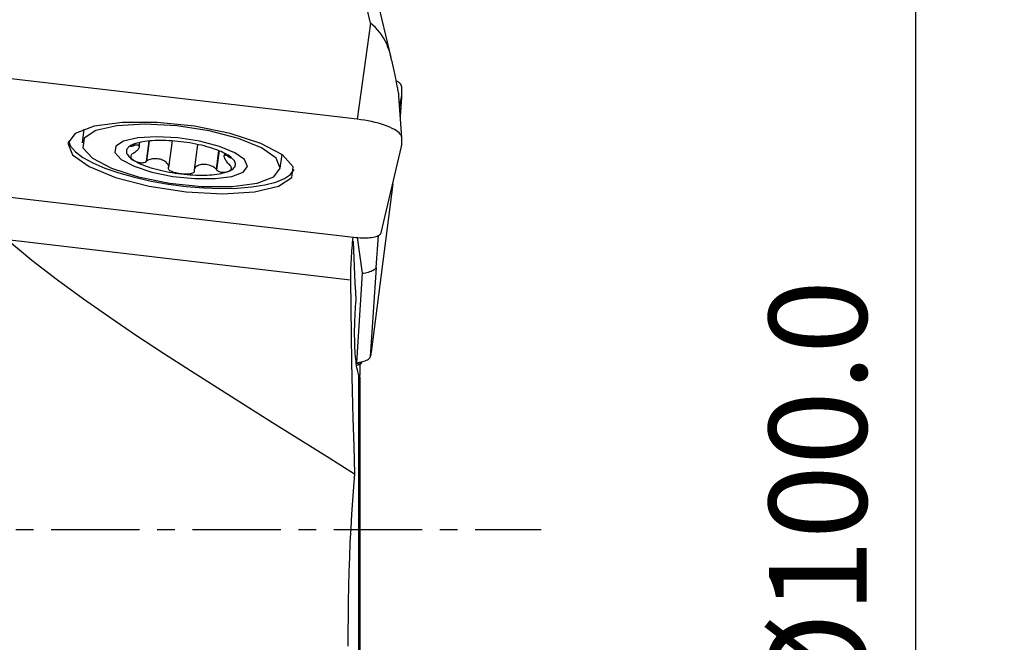
# Model space of a CAD drawing. Extents: x -29 to 112, y -61 to 86.
# Drawn here: x 76 to 112, y -4 to 18 of the extents above; entities that cross this region are included whole.
import ezdxf

# ---------------------------------------------------------------- set-up
doc = ezdxf.new("R2010")
doc.units = 0
doc.header["$MEASUREMENT"] = 0
doc.linetypes.add('CENTER', pattern=[5.059896, 3.162435, -0.632487, 0.632487, -0.632487])
doc.layers.get('0').update_dxf_attribs({"linetype": 'CONTINUOUS'})
for name, color, linetype in [('1', 4, 'CONTINUOUS'), ('2', 7, 'CONTINUOUS'), ('SK4', 2, 'CENTER')]:
    doc.layers.add(name, color=color, linetype=linetype)
doc.styles.add('SANDVIK_STYLE', font='simplex.shx', dxfattribs={"height": 3})
doc.styles.get("Standard").update_dxf_attribs({"font": 'simplex.shx'})
doc.dimstyles.new('SANDVIK_DIM', dxfattribs={"dimscale": 0, "dimtxt": 4.5, "dimasz": 4.57, "dimexe": 5, "dimexo": 0, "dimgap": 2.3, "dimtad": 1, "dimdsep": 46, "dimtxsty": 'SANDVIK_STYLE', "dimcen": 0.09, "dimclrd": 256, "dimclre": 256, "dimclrt": 256, "dimadec": 0, "dimazin": 0, "dimtfac": 1, "dimtofl": 0, "dimtmove": 2, "dimatfit": 3, "dimfxl": 1, "dimtolj": 1, "dimtzin": 0, "dimarcsym": 0})

# ---------------------------------------------------------------- blocks, each defined once
blk = doc.blocks.new('*D3')
for p, q in [((91.5875, 50), (111.577101, 50)), ((108.402101, 50), (108.402101, -50)), ((91.5875, -50), (111.577101, -50))]:
    blk.add_line(p, q)
for points in [[(108.402101, 50), (108.820098, 46.825), (107.984104, 46.825)], [(108.402101, -50), (107.984104, -46.825), (108.820098, -46.825)]]:
    blk.add_solid(points)
blk.add_text('%%c100.0', height=3.50012, rotation=90).set_placement((106.652041, -6.539698))

msp = doc.modelspace()

# ---------------------------------------------------------------- linework, layer by layer
at = {"layer": '1'}
for p, q in [((88.883177, 18.120546), (88.379804, 20.258528)), ((89.623637, 16.888623), (88.875768, 20.065051)), ((88.883177, 18.120546), (88.411926, 14.681056)), ((88.411926, 14.681056), (75.920516, 16.139741)), ((90.003403, 14.027616), (89.895718, 15.499781)), ((89.924988, 15.099484), (89.998603, 15.464448)), ((89.998603, 15.464448), (89.948212, 14.782124)), ((90.002221, 15.497747), (89.948736, 14.774957)), ((78.626984, 14.323387), (78.564523, 13.836819)), ((80.393647, 13.780973), (80.387143, 13.730309)), ((80.414398, 13.787976), (80.407906, 13.737405)), ((80.609562, 13.703629), (80.62842, 13.850532)), ((80.945645, 13.898982), (80.851856, 13.168368)), ((80.960582, 13.90042), (80.868334, 13.181809)), ((81.782012, 13.904205), (81.660151, 12.954906)), ((82.689241, 13.778547), (82.573256, 12.875023)), ((83.449125, 13.556956), (83.363563, 12.890429)), ((83.464188, 13.550906), (83.377225, 12.873468)), ((83.662815, 13.46101), (83.651282, 13.371171)), ((85.65633, 12.926445), (85.71879, 13.413014)), ((89.267363, 10.615441), (89.998603, 13.70643)), ((83.820568, 13.369581), (83.816687, 13.339344)), ((83.838332, 13.357212), (83.834549, 13.327738)), ((89.681822, 12.367372), (88.907509, 6.348737)), ((75.787803, 11.917656), (88.279213, 10.458971)), ((75.877007, 10.375038), (88.171646, 8.939331)), ((88.414489, 10.445895), (88.591584, 9.169616)), ((89.085659, 9.378798), (89.169865, 10.518984)), ((88.591584, 9.169616), (88.382516, 5.965416)), ((89.085659, 9.378798), (88.876591, 6.174599)), ((88.907509, 6.348737), (88.900032, 6.296102)), ((88.560551, 5.957458), (88.583669, 6.003511)), ((88.895489, 6.268291), (88.876591, 6.174599)), ((88.473094, -10.481518), (88.473094, 5.519018)), ((88.505096, 5.426211), (88.505096, -10.133248))]:
    msp.add_line(p, q, dxfattribs=at)
for points in [[(89.643971, 16.79736, 0), (89.617462, 16.914598, 0), (89.587202, 17.031183, 0), (89.552541, 17.146735, 0), (89.512804, 17.260835, 0), (89.467361, 17.37285, 0), (89.415729, 17.482104, 0), (89.35742, 17.587936, 0), (89.292236, 17.689752, 0), (89.220576, 17.786937, 0), (89.142891, 17.878875, 0), (89.059863, 17.965209, 0), (88.972818, 18.045813, 0), (88.883177, 18.120546, 0)], [(89.643971, 16.79736, 0), (89.66768, 16.684987, 0), (89.690524, 16.576053, 0), (89.712438, 16.470866, 0), (89.733359, 16.369727, 0), (89.753229, 16.27292, 0), (89.771991, 16.180722, 0), (89.789592, 16.093394, 0), (89.805981, 16.011184, 0), (89.821113, 15.934324, 0), (89.834944, 15.863034, 0), (89.847436, 15.797515, 0), (89.858552, 15.737953, 0), (89.868261, 15.684517, 0), (89.876536, 15.63736, 0), (89.883353, 15.596614, 0), (89.888692, 15.562395, 0), (89.89254, 15.534801, 0), (89.894884, 15.51391, 0), (89.895718, 15.499781, 0)], [(90.003403, 15.823576, 0), (90.002732, 15.83757, 0), (90.000903, 15.851418, 0), (89.997918, 15.865111, 0), (89.993779, 15.878638, 0), (89.988488, 15.891989, 0), (89.98205, 15.905156, 0), (89.974469, 15.918127, 0), (89.965751, 15.930895, 0), (89.955903, 15.943449, 0), (89.944931, 15.95578, 0), (89.932843, 15.967879, 0), (89.919648, 15.979739, 0), (89.905356, 15.991348, 0), (89.889978, 16.002701, 0), (89.873524, 16.013787, 0), (89.856006, 16.0246, 0), (89.837438, 16.03513, 0), (89.817833, 16.045371, 0), (89.797204, 16.055315, 0)], [(90.002221, 15.497747, 0), (90.002449, 15.514915, 0), (90.002657, 15.532081, 0), (90.002848, 15.549245, 0), (90.00302, 15.566406, 0), (90.003174, 15.583566, 0), (90.003309, 15.600723, 0), (90.003427, 15.617879, 0), (90.003525, 15.635032, 0), (90.003606, 15.652183, 0), (90.003668, 15.669332, 0), (90.003712, 15.686479, 0), (90.003738, 15.703623, 0), (90.003745, 15.720766, 0), (90.003734, 15.737906, 0), (90.003704, 15.755045, 0), (90.003656, 15.772181, 0), (90.00359, 15.789315, 0), (90.003506, 15.806447, 0), (90.003403, 15.823576, 0)], [(89.998603, 15.464448, 0), (89.998951, 15.466217, 0), (89.999282, 15.467984, 0), (89.999595, 15.469749, 0), (89.999891, 15.471512, 0), (90.000169, 15.473274, 0), (90.000429, 15.475034, 0), (90.000672, 15.476792, 0), (90.000898, 15.478549, 0), (90.001106, 15.480304, 0), (90.001296, 15.482056, 0), (90.001469, 15.483807, 0), (90.001625, 15.485557, 0), (90.001762, 15.487304, 0), (90.001883, 15.489049, 0), (90.001986, 15.490793, 0), (90.002071, 15.492534, 0), (90.002139, 15.494274, 0), (90.002189, 15.496012, 0), (90.002221, 15.497747, 0)], [(78.047804, 13.819518, 0), (78.218364, 13.409691, 0), (78.809545, 12.987906, 0), (79.757283, 12.599873, 0), (80.958877, 12.287639, 0), (82.284114, 12.08504, 0), (83.589384, 12.014031, 0), (84.733242, 12.082308, 0), (85.591733, 12.28247, 0), (86.071826, 12.592828, 0), (86.121495, 12.979749, 0), (85.735358, 13.401304, 0), (84.955259, 13.811812, 0), (83.865733, 14.166787, 0), (82.584849, 14.427763, 0), (81.251408, 14.566458, 0), (80.009912, 14.567843, 0), (78.994894, 14.431768, 0), (78.316347, 14.172979, 0), (78.047804, 13.819518, 0)], [(85.65633, 12.926445, 0), (85.507075, 13.28508, 0), (84.98974, 13.654178, 0), (84.160387, 13.993741, 0), (83.108889, 14.266972, 0), (81.949192, 14.444264, 0), (80.806968, 14.506402, 0), (79.805993, 14.446655, 0), (79.054739, 14.271496, 0), (78.634617, 13.999906, 0), (78.591152, 13.661316, 0), (78.929056, 13.292419, 0), (79.61171, 12.933189, 0), (80.565139, 12.622555, 0), (81.686023, 12.394179, 0), (82.852899, 12.272809, 0), (83.939316, 12.271596, 0), (84.827544, 12.390674, 0), (85.421331, 12.617137, 0), (85.65633, 12.926445, 0)], [(90.003403, 14.027616, 0), (89.997698, 14.066896, 0), (89.981184, 14.107174, 0), (89.953973, 14.148176, 0), (89.916252, 14.189621, 0), (89.868278, 14.231226, 0), (89.810379, 14.272707, 0), (89.74295, 14.313781, 0), (89.666452, 14.354166, 0), (89.581408, 14.393588, 0), (89.488399, 14.431777, 0), (89.388059, 14.468471, 0), (89.281074, 14.503421, 0), (89.168176, 14.536387, 0), (89.050135, 14.567145, 0), (88.927757, 14.595484, 0), (88.801879, 14.621211, 0), (88.673361, 14.64415, 0), (88.54308, 14.664143, 0), (88.411926, 14.681056, 0)], [(78.073233, 13.912681, 0), (78.150608, 13.717931, 0), (78.325525, 13.517566, 0), (78.593691, 13.316505, 0), (78.948522, 13.119683, 0), (79.381309, 12.931932, 0), (79.881427, 12.75786, 0), (80.436601, 12.601741, 0), (81.033202, 12.467406, 0), (81.656584, 12.358154, 0), (82.291446, 12.276666, 0), (82.922204, 12.224943, 0), (83.533374, 12.204254, 0), (84.109952, 12.215107, 0), (84.637787, 12.257235, 0), (85.10392, 12.329605, 0), (85.49691, 12.430441, 0), (85.80711, 12.557265, 0), (86.026904, 12.706967, 0), (86.150898, 12.87587, 0)], [(84.480321, 12.993699, 0), (84.380122, 13.23446, 0), (84.03282, 13.482246, 0), (83.476052, 13.710205, 0), (82.770151, 13.893633, 0), (81.991614, 14.012654, 0), (81.224806, 14.054369, 0), (80.552822, 14.014259, 0), (80.048484, 13.896669, 0), (79.766444, 13.714343, 0), (79.737265, 13.487039, 0), (79.964109, 13.239387, 0), (80.422395, 12.998226, 0), (81.062459, 12.789688, 0), (81.814941, 12.636373, 0), (82.598298, 12.554894, 0), (83.327641, 12.55408, 0), (83.923934, 12.63402, 0), (84.32256, 12.786051, 0), (84.480321, 12.993699, 0)], [(80.405697, 13.784758, 0), (80.354654, 13.762837, 0), (80.30891, 13.739507, 0), (80.268606, 13.714841, 0), (80.233862, 13.688912, 0), (80.204786, 13.6618, 0), (80.181465, 13.633588, 0), (80.163971, 13.60436, 0), (80.152355, 13.574205, 0), (80.146654, 13.543215, 0), (80.146885, 13.511485, 0), (80.153047, 13.47911, 0), (80.165121, 13.446189, 0), (80.183071, 13.412822, 0), (80.206842, 13.37911, 0), (80.236362, 13.345156, 0), (80.271542, 13.311062, 0), (80.312274, 13.276933, 0), (80.358435, 13.242871, 0), (80.409884, 13.208981, 0)], [(80.405697, 13.784758, 0), (80.387155, 13.777182, 0), (80.370024, 13.769662, 0), (80.354382, 13.762229, 0), (80.340307, 13.754913, 0), (80.327905, 13.747757, 0), (80.317403, 13.740855, 0), (80.309047, 13.734308, 0), (80.303079, 13.728214, 0), (80.299912, 13.722751, 0), (80.30032, 13.718306, 0), (80.305104, 13.715282, 0), (80.315205, 13.714165, 0), (80.332037, 13.715844, 0), (80.356358, 13.721168, 0), (80.387143, 13.730309, 0)], [(82.095668, 13.875056, 0), (81.988042, 13.88675, 0), (81.880756, 13.896661, 0), (81.774136, 13.904757, 0), (81.668504, 13.911014, 0), (81.564183, 13.915413, 0), (81.461488, 13.917942, 0), (81.360732, 13.918591, 0), (81.262221, 13.91736, 0), (81.166253, 13.914251, 0), (81.073121, 13.909275, 0), (80.983108, 13.902446, 0), (80.896485, 13.893786, 0), (80.813517, 13.88332, 0), (80.734456, 13.87108, 0), (80.659542, 13.857104, 0), (80.589001, 13.841433, 0), (80.523049, 13.824116, 0), (80.461886, 13.805205, 0), (80.405697, 13.784758, 0)], [(80.480705, 13.811365, 0), (80.468993, 13.807541, 0), (80.457613, 13.803725, 0), (80.446565, 13.799916, 0), (80.435849, 13.796115, 0), (80.425466, 13.792322, 0), (80.415415, 13.788536, 0), (80.405697, 13.784758, 0)], [(80.407906, 13.737405, 0), (80.45078, 13.750718, 0), (80.486789, 13.759527, 0), (80.516816, 13.764608, 0), (80.541676, 13.766507, 0), (80.561982, 13.765526, 0), (80.578406, 13.761947, 0), (80.591267, 13.755898, 0), (80.600718, 13.747444, 0), (80.606908, 13.736655, 0), (80.609987, 13.723598, 0), (80.610098, 13.708337, 0), (80.607232, 13.69095, 0), (80.60125, 13.67156, 0), (80.592005, 13.650294, 0), (80.579352, 13.627283, 0), (80.563142, 13.602653, 0), (80.543009, 13.576582, 0), (80.518324, 13.549416, 0), (80.488434, 13.521592, 0), (80.452661, 13.494113, 0), (80.409863, 13.468298, 0)], [(83.789825, 13.389576, 0), (83.733243, 13.423193, 0), (83.671701, 13.456432, 0), (83.605385, 13.489195, 0), (83.534496, 13.521381, 0), (83.459251, 13.552892, 0), (83.379877, 13.583633, 0), (83.296616, 13.61351, 0), (83.20972, 13.642433, 0), (83.119454, 13.670314, 0), (83.026091, 13.697068, 0), (82.929916, 13.722614, 0), (82.831219, 13.746875, 0), (82.730301, 13.769776, 0), (82.627469, 13.791248, 0), (82.523034, 13.811226, 0), (82.417314, 13.829649, 0), (82.31063, 13.846462, 0), (82.203306, 13.861613, 0), (82.095668, 13.875056, 0)], [(90.002221, 13.735508, 0), (90.002449, 13.750863, 0), (90.002657, 13.76622, 0), (90.002848, 13.781579, 0), (90.00302, 13.79694, 0), (90.003174, 13.812303, 0), (90.003309, 13.827669, 0), (90.003427, 13.843036, 0), (90.003525, 13.858406, 0), (90.003606, 13.873778, 0), (90.003668, 13.889152, 0), (90.003712, 13.904528, 0), (90.003738, 13.919907, 0), (90.003745, 13.935287, 0), (90.003734, 13.95067, 0), (90.003704, 13.966055, 0), (90.003656, 13.981442, 0), (90.00359, 13.996831, 0), (90.003506, 14.012222, 0), (90.003403, 14.027616, 0)], [(80.389127, 13.457517, 0), (80.358436, 13.437767, 0), (80.334343, 13.416789, 0), (80.317667, 13.39588, 0), (80.307646, 13.37587, 0), (80.302982, 13.35695, 0), (80.302712, 13.339008, 0), (80.306032, 13.321977, 0), (80.312167, 13.305783, 0), (80.320686, 13.290309, 0), (80.331346, 13.275473, 0), (80.343898, 13.261202, 0), (80.358118, 13.24743, 0), (80.373909, 13.234138, 0), (80.391191, 13.221322, 0), (80.409884, 13.208981, 0)], [(80.387143, 13.730309, 0), (80.390109, 13.731323, 0), (80.393076, 13.732336, 0), (80.396042, 13.73335, 0), (80.399008, 13.734364, 0), (80.401974, 13.735378, 0), (80.40494, 13.736391, 0), (80.407906, 13.737405, 0)], [(80.409863, 13.468298, 0), (80.406901, 13.466758, 0), (80.403938, 13.465218, 0), (80.400976, 13.463677, 0), (80.398014, 13.462137, 0), (80.395052, 13.460597, 0), (80.392089, 13.459057, 0), (80.389127, 13.457517, 0)], [(83.818643, 13.070237, 0), (83.781982, 13.105317, 0), (83.751633, 13.140607, 0), (83.726652, 13.174826, 0), (83.706199, 13.207255, 0), (83.68966, 13.23759, 0), (83.676383, 13.265681, 0), (83.666043, 13.291372, 0), (83.658487, 13.314579, 0), (83.653561, 13.335219, 0), (83.651115, 13.35321, 0), (83.651004, 13.368471, 0), (83.653235, 13.380913, 0), (83.657951, 13.390434, 0), (83.6653, 13.39693, 0), (83.675431, 13.400296, 0), (83.688496, 13.400427, 0), (83.704857, 13.397115, 0), (83.725134, 13.389942, 0), (83.749975, 13.378437, 0), (83.780103, 13.361942, 0), (83.816687, 13.339344, 0)], [(89.998603, 13.70643, 0), (89.998951, 13.70794, 0), (89.999282, 13.709452, 0), (89.999595, 13.710967, 0), (89.999891, 13.712484, 0), (90.000169, 13.714003, 0), (90.000429, 13.715525, 0), (90.000672, 13.717049, 0), (90.000898, 13.718575, 0), (90.001106, 13.720103, 0), (90.001296, 13.721634, 0), (90.001469, 13.723167, 0), (90.001625, 13.724702, 0), (90.001762, 13.726239, 0), (90.001883, 13.727779, 0), (90.001986, 13.72932, 0), (90.002071, 13.730864, 0), (90.002139, 13.73241, 0), (90.002189, 13.733958, 0), (90.002221, 13.735508, 0)], [(80.409884, 13.208981, 0), (80.429921, 13.19712, 0), (80.451303, 13.185774, 0), (80.474036, 13.174994, 0), (80.498121, 13.164832, 0), (80.523574, 13.15536, 0), (80.550463, 13.146735, 0), (80.578871, 13.139132, 0), (80.608888, 13.132714, 0), (80.640608, 13.127779, 0), (80.674027, 13.124918, 0), (80.709129, 13.12475, 0), (80.745858, 13.128012, 0), (80.783454, 13.135934, 0), (80.819783, 13.149469, 0), (80.851856, 13.168368, 0)], [(80.409884, 13.208981, 0), (80.466466, 13.175365, 0), (80.528009, 13.142125, 0), (80.594325, 13.109363, 0), (80.665213, 13.077177, 0), (80.740458, 13.045666, 0), (80.819832, 13.014925, 0), (80.903093, 12.985047, 0), (80.989989, 12.956124, 0), (81.080255, 12.928243, 0), (81.173618, 12.901489, 0), (81.269794, 12.875943, 0), (81.36849, 12.851683, 0), (81.469408, 12.828782, 0), (81.57224, 12.807309, 0), (81.676675, 12.787331, 0), (81.782395, 12.768908, 0), (81.889079, 12.752095, 0), (81.996403, 12.736944, 0), (82.104041, 12.723501, 0)], [(80.851856, 13.168368, 0), (80.85421, 13.170288, 0), (80.856564, 13.172209, 0), (80.858918, 13.174129, 0), (80.861272, 13.176049, 0), (80.863626, 13.177969, 0), (80.86598, 13.179889, 0), (80.868334, 13.181809, 0)], [(81.660151, 12.954906, 0), (81.664853, 12.988994, 0), (81.658543, 13.022545, 0), (81.644275, 13.054594, 0), (81.624179, 13.08479, 0), (81.599513, 13.11284, 0), (81.571221, 13.138724, 0), (81.54008, 13.16237, 0), (81.506422, 13.183716, 0), (81.470512, 13.20272, 0), (81.432616, 13.219339, 0), (81.392998, 13.233532, 0), (81.351969, 13.245239, 0), (81.309965, 13.254352, 0), (81.267031, 13.260872, 0), (81.223102, 13.264811, 0), (81.178114, 13.266086, 0), (81.132373, 13.264558, 0), (81.086157, 13.260088, 0), (81.03976, 13.252442, 0), (80.993706, 13.241291, 0), (80.948594, 13.226214, 0), (80.905823, 13.206544, 0), (80.868334, 13.181809, 0)], [(83.363563, 12.890429, 0), (83.328182, 12.926294, 0), (83.286612, 12.957391, 0), (83.241761, 12.983933, 0), (83.19569, 13.006082, 0), (83.148881, 13.024251, 0), (83.101666, 13.038861, 0), (83.054775, 13.049888, 0), (83.008313, 13.057492, 0), (82.962193, 13.06179, 0), (82.916556, 13.062773, 0), (82.871709, 13.060422, 0), (82.827997, 13.054761, 0), (82.78578, 13.045779, 0), (82.745414, 13.03346, 0), (82.707256, 13.017786, 0), (82.671661, 12.998734, 0), (82.639221, 12.976173, 0), (82.611178, 12.949926, 0), (82.588892, 12.919788, 0), (82.575026, 12.885731, 0), (82.573703, 12.848225, 0)], [(83.794012, 12.813799, 0), (83.845056, 12.835721, 0), (83.890799, 12.85905, 0), (83.931104, 12.883717, 0), (83.965847, 12.909645, 0), (83.994923, 12.936757, 0), (84.018244, 12.96497, 0), (84.035739, 12.994198, 0), (84.047354, 13.024352, 0), (84.053055, 13.055342, 0), (84.052824, 13.087072, 0), (84.046663, 13.119447, 0), (84.034588, 13.152368, 0), (84.016638, 13.185735, 0), (83.992867, 13.219447, 0), (83.963347, 13.253401, 0), (83.928168, 13.287495, 0), (83.887436, 13.321625, 0), (83.841275, 13.355686, 0), (83.789825, 13.389576, 0)], [(83.794012, 12.813799, 0), (83.812606, 12.821782, 0), (83.829898, 12.830557, 0), (83.845817, 12.840148, 0), (83.860292, 12.850575, 0), (83.873226, 12.861878, 0), (83.88442, 12.874166, 0), (83.893655, 12.887563, 0), (83.900719, 12.902192, 0), (83.905244, 12.918241, 0), (83.906544, 12.935986, 0), (83.903904, 12.955712, 0), (83.896486, 12.977736, 0), (83.883016, 13.002242, 0), (83.862755, 13.028546, 0), (83.836532, 13.054946, 0)], [(83.903888, 13.297389, 0), (83.902923, 13.301173, 0), (83.899454, 13.306387, 0), (83.893943, 13.312647, 0), (83.886737, 13.319689, 0), (83.87798, 13.327416, 0), (83.867814, 13.335729, 0), (83.856381, 13.344527, 0), (83.843806, 13.353719, 0), (83.830145, 13.363269, 0), (83.815443, 13.373146, 0), (83.799748, 13.383316, 0)], [(83.816687, 13.339344, 0), (83.819238, 13.337686, 0), (83.82179, 13.336028, 0), (83.824342, 13.33437, 0), (83.826893, 13.332712, 0), (83.829445, 13.331054, 0), (83.831997, 13.329396, 0), (83.834549, 13.327738, 0)], [(83.836532, 13.054946, 0), (83.833977, 13.057131, 0), (83.831421, 13.059315, 0), (83.828866, 13.061499, 0), (83.82631, 13.063684, 0), (83.823755, 13.065868, 0), (83.821199, 13.068053, 0), (83.818643, 13.070237, 0)], [(83.834549, 13.327738, 0), (83.845355, 13.321002, 0), (83.855352, 13.315026, 0), (83.86447, 13.309838, 0), (83.87264, 13.305461, 0), (83.879792, 13.301921, 0), (83.885895, 13.299204, 0), (83.890994, 13.297243, 0), (83.895144, 13.295974, 0), (83.898402, 13.295331, 0), (83.900828, 13.295246, 0), (83.90252, 13.295636, 0)], [(82.104041, 12.723501, 0), (82.065486, 12.728431, 0), (82.027043, 12.734228, 0), (81.988791, 12.740924, 0), (81.950806, 12.748549, 0), (81.913188, 12.757151, 0), (81.876102, 12.766859, 0), (81.839731, 12.777819, 0), (81.804238, 12.790174, 0), (81.769964, 12.804149, 0), (81.737726, 12.820103, 0), (81.708387, 12.838402, 0), (81.682993, 12.859465, 0), (81.663784, 12.883665, 0), (81.653665, 12.910511, 0), (81.654515, 12.938357, 0)], [(81.654515, 12.938357, 0), (81.65532, 12.940722, 0), (81.656125, 12.943086, 0), (81.65693, 12.94545, 0), (81.657735, 12.947814, 0), (81.65854, 12.950178, 0), (81.659346, 12.952542, 0), (81.660151, 12.954906, 0)], [(82.57655, 12.830687, 0), (82.572966, 12.803169, 0), (82.559061, 12.779271, 0), (82.536747, 12.759978, 0), (82.508831, 12.745096, 0), (82.4774, 12.733846, 0), (82.443419, 12.725564, 0), (82.407738, 12.71971, 0), (82.371156, 12.715757, 0), (82.333939, 12.713389, 0), (82.296209, 12.712419, 0), (82.258111, 12.712663, 0), (82.219773, 12.713953, 0), (82.181263, 12.716221, 0), (82.142659, 12.71942, 0), (82.104041, 12.723501, 0)], [(82.104041, 12.723501, 0), (82.211667, 12.711807, 0), (82.318953, 12.701897, 0), (82.425574, 12.693801, 0), (82.531205, 12.687543, 0), (82.635527, 12.683144, 0), (82.738221, 12.680616, 0), (82.838977, 12.679966, 0), (82.937488, 12.681198, 0), (83.033456, 12.684306, 0), (83.126588, 12.689283, 0), (83.216602, 12.696111, 0), (83.303224, 12.704772, 0), (83.386192, 12.715238, 0), (83.465253, 12.727478, 0), (83.540168, 12.741454, 0), (83.610708, 12.757124, 0), (83.67666, 12.774441, 0), (83.737823, 12.793352, 0), (83.794012, 12.813799, 0)], [(82.573703, 12.848225, 0), (82.57411, 12.84572, 0), (82.574517, 12.843214, 0), (82.574923, 12.840709, 0), (82.57533, 12.838203, 0), (82.575737, 12.835698, 0), (82.576144, 12.833192, 0), (82.57655, 12.830687, 0)], [(83.363563, 12.890429, 0), (83.365514, 12.888006, 0), (83.367466, 12.885583, 0), (83.369418, 12.88316, 0), (83.37137, 12.880737, 0), (83.373322, 12.878314, 0), (83.375274, 12.875891, 0), (83.377225, 12.873468, 0)], [(83.377225, 12.873468, 0), (83.404804, 12.847616, 0), (83.436885, 12.826175, 0), (83.47097, 12.809895, 0), (83.504979, 12.798322, 0), (83.537941, 12.790512, 0), (83.569698, 12.785743, 0), (83.600077, 12.783418, 0), (83.628934, 12.782962, 0), (83.656359, 12.784048, 0), (83.682431, 12.786487, 0), (83.70721, 12.79009, 0), (83.730753, 12.794687, 0), (83.753073, 12.800205, 0), (83.774162, 12.806593, 0), (83.794012, 12.813799, 0)], [(88.279213, 10.458971, 0), (88.357536, 10.450737, 0), (88.435356, 10.444378, 0), (88.512189, 10.439935, 0), (88.587556, 10.437435, 0), (88.660986, 10.436893, 0), (88.732021, 10.438314, 0), (88.800219, 10.441689, 0), (88.865153, 10.446995, 0), (88.92642, 10.454201, 0), (88.983636, 10.463261, 0), (89.036445, 10.474118, 0), (89.084517, 10.486706, 0), (89.127553, 10.500945, 0), (89.165284, 10.516747, 0), (89.197475, 10.534013, 0), (89.223925, 10.552635, 0), (89.244469, 10.572498, 0), (89.258978, 10.593477, 0), (89.267363, 10.615441, 0)], [(75.877007, 10.375038, 0), (76.767918, 9.641629, 0), (77.680209, 8.936855, 0), (78.610256, 8.255861, 0), (79.554454, 7.593817, 0), (80.509829, 6.946743, 0), (81.47395, 6.311382, 0), (82.444458, 5.684575, 0), (83.419696, 5.064103, 0), (84.398254, 4.448076, 0), (85.378692, 3.834568, 0), (86.359611, 3.221704, 0), (87.340172, 2.608361, 0), (88.31967, 1.993593, 0)], [(88.254881, 10.463717, 0), (88.244226, 10.370868, 0), (88.234174, 10.275433, 0), (88.224745, 10.177457, 0), (88.215959, 10.077037, 0), (88.207924, 9.975351, 0), (88.200675, 9.87288, 0), (88.194206, 9.769631, 0), (88.188513, 9.665613, 0), (88.183602, 9.56082, 0), (88.179491, 9.455314, 0), (88.176216, 9.349924, 0), (88.173803, 9.24566, 0), (88.172239, 9.142483, 0), (88.17152, 9.040374, 0), (88.171646, 8.939331, 0)], [(88.37275, 8.209224, 0), (88.357443, 8.509845, 0), (88.342576, 8.810415, 0), (88.328154, 9.110938, 0), (88.314184, 9.411421, 0), (88.300669, 9.711869, 0), (88.287616, 10.012288, 0), (88.275029, 10.312682, 0)], [(88.591584, 9.169616, 0), (88.648746, 9.177332, 0), (88.705184, 9.187187, 0), (88.760071, 9.19897, 0), (88.812639, 9.212501, 0), (88.862282, 9.227635, 0), (88.908322, 9.244153, 0), (88.950087, 9.261836, 0), (88.987068, 9.280466, 0), (89.018814, 9.299794, 0), (89.044865, 9.319562, 0), (89.064823, 9.339469, 0), (89.078481, 9.359281, 0), (89.085659, 9.378798, 0)], [(88.171646, 8.939331, 0), (88.179352, 7.946771, 0), (88.191631, 6.954318, 0), (88.208428, 5.961969, 0), (88.229686, 4.969723, 0), (88.255349, 3.97758, 0), (88.285363, 2.985537, 0), (88.31967, 1.993593, 0)], [(88.473094, 5.519018, 0), (88.457752, 5.558609, 0), (88.44304, 5.604602, 0), (88.428956, 5.656935, 0), (88.4155, 5.715554, 0), (88.402684, 5.780523, 0), (88.390557, 5.851768, 0), (88.379276, 5.928428, 0), (88.368905, 6.00993, 0), (88.359432, 6.096314, 0), (88.350864, 6.187595, 0), (88.343213, 6.283793, 0), (88.336542, 6.384319, 0), (88.330936, 6.487853, 0), (88.326386, 6.594266, 0), (88.322884, 6.703549, 0), (88.320436, 6.815729, 0), (88.319059, 6.93074, 0), (88.318772, 7.04711, 0), (88.319561, 7.1641, 0), (88.321415, 7.281702, 0), (88.324327, 7.39991, 0), (88.328301, 7.518837, 0), (88.333325, 7.637793, 0), (88.339333, 7.755386, 0), (88.346287, 7.871318, 0), (88.354174, 7.985609, 0), (88.362994, 8.098248, 0), (88.37275, 8.209224, 0)], [(88.382516, 5.965416, 0), (88.439661, 5.973163, 0), (88.495692, 5.982913, 0), (88.550345, 5.994615, 0), (88.603118, 6.008174, 0), (88.652949, 6.023347, 0), (88.699142, 6.03991, 0), (88.74104, 6.057647, 0), (88.778135, 6.076344, 0), (88.809956, 6.095738, 0), (88.836019, 6.115553, 0), (88.855901, 6.13541, 0), (88.869455, 6.155127, 0), (88.876591, 6.174599, 0)], [(88.900032, 6.296102, 0), (88.899768, 6.294255, 0), (88.899507, 6.292448, 0), (88.899248, 6.290682, 0), (88.898991, 6.288957, 0), (88.898737, 6.287274, 0), (88.898486, 6.285633, 0), (88.898237, 6.284034, 0), (88.897991, 6.282478, 0), (88.897749, 6.280965, 0), (88.897509, 6.279496, 0), (88.897271, 6.278071, 0), (88.897037, 6.27669, 0), (88.896807, 6.275354, 0), (88.896579, 6.274063, 0), (88.896354, 6.272817, 0), (88.896133, 6.271616, 0), (88.895915, 6.270461, 0), (88.8957, 6.269353, 0), (88.895489, 6.268291, 0)], [(88.350136, 5.94124, 0), (88.361586, 5.942661, 0), (88.373011, 5.944247, 0), (88.38439, 5.945995, 0), (88.395699, 5.947901, 0), (88.406916, 5.949962, 0), (88.418019, 5.952173, 0), (88.428985, 5.95453, 0), (88.439792, 5.957028, 0), (88.45042, 5.959663, 0), (88.460845, 5.962429, 0), (88.471049, 5.96532, 0), (88.48101, 5.968331, 0), (88.490709, 5.971455, 0), (88.500126, 5.974687, 0), (88.509242, 5.978021, 0), (88.518039, 5.981448, 0), (88.5265, 5.984963, 0), (88.534607, 5.988559, 0), (88.542345, 5.992227, 0)], [(88.360357, 5.878903, 0), (88.375301, 5.880828, 0), (88.390163, 5.883103, 0), (88.404862, 5.885716, 0), (88.419318, 5.888652, 0), (88.433454, 5.891895, 0), (88.447193, 5.895428, 0), (88.460462, 5.899233, 0), (88.473189, 5.903288, 0), (88.485305, 5.907571, 0), (88.496745, 5.91206, 0), (88.507447, 5.91673, 0), (88.517354, 5.921557, 0), (88.526412, 5.926513, 0), (88.534572, 5.931573, 0), (88.541791, 5.936709, 0), (88.548029, 5.941893, 0), (88.553253, 5.947098, 0), (88.557434, 5.952295, 0), (88.56055, 5.957457, 0)], [(88.501798, 5.911706, 0), (88.501913, 5.871234, 0), (88.502029, 5.832332, 0), (88.502146, 5.7951, 0), (88.502266, 5.759544, 0), (88.502386, 5.725656, 0), (88.502509, 5.693429, 0), (88.502633, 5.662853, 0), (88.502758, 5.633933, 0), (88.502885, 5.606685, 0), (88.503013, 5.581123, 0), (88.503144, 5.557264, 0), (88.503275, 5.535185, 0), (88.503407, 5.515048, 0)], [(88.473094, 5.519018, 0), (88.481452, 5.499339, 0), (88.488618, 5.481823, 0), (88.494551, 5.466455, 0), (88.499207, 5.453224, 0), (88.502544, 5.442114, 0), (88.504522, 5.433115, 0), (88.505096, 5.426211, 0)], [(88.31967, 1.993593, 0), (88.278246, 1.523459, 0), (88.240884, 1.040974, 0), (88.207493, 0.546854, 0), (88.177989, 0.041775, 0), (88.152365, -0.47303, 0), (88.130763, -0.992139, 0), (88.113093, -1.514387, 0), (88.099205, -2.039574, 0), (88.088997, -2.567563, 0), (88.082384, -3.098234, 0), (88.079289, -3.631481, 0), (88.079669, -4.167246, 0)]]:
    msp.add_polyline3d(points, dxfattribs=at)
at = {"layer": 'SK4'}
msp.add_line((-3.5, 0), (95, 0), dxfattribs=at)

# ---------------------------------------------------------------- dimensions: what is measured, and where the dimension line sits
at = {"layer": '2'}
dim = msp.add_linear_dim(base=(108.402101, -50), p1=(91.5875, 50), p2=(91.5875, -50), angle=90, text='%%c100.0', dimstyle='SANDVIK_DIM', dxfattribs=at)
dim.commit()
dim.dimension.update_dxf_attribs({"geometry": '*D3', "text_midpoint": (106.652041, -6.539698)})

doc.saveas('drawing.dxf')
